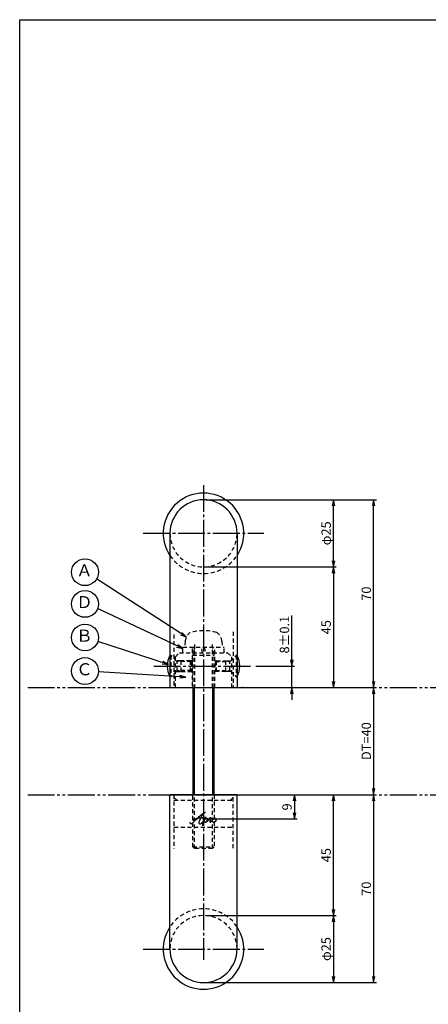
# Model space of a CAD drawing. Units: inches. Extents: x -278 to 529, y 115 to 675.
# Drawn here: x -278 to -126, y 308 to 675 of the extents above; entities that cross this region are included whole.
import ezdxf
from ezdxf.enums import TextEntityAlignment as Align

# ---------------------------------------------------------------- set-up
doc = ezdxf.new("R2010")
doc.units = ezdxf.units.IN
doc.header["$MEASUREMENT"] = 0
for name, pattern in [('CENS', [13, 10, -1, 1, -1]), ('HIDS', [2.5, 1.5, -1]), ('PHAS', [15, 10, -1, 1, -1, 1, -1])]:
    doc.linetypes.add(name, pattern=pattern)
for name, color, linetype in [('02-実線-1', 7, 'Continuous'), ('04-破線-1', 5, 'HIDS'), ('06-中心線', 1, 'CENS'), ('07-2点鎖線', 2, 'PHAS'), ('09-文字', 4, 'Continuous'), ('10-寸法', 3, 'Continuous'), ('11-ﾈｼﾞ関連', 7, 'Continuous'), ('12-企業ﾏｰｸ', 9, 'Continuous'), ('図枠', 7, 'Continuous')]:
    doc.layers.add(name, color=color, linetype=linetype)
doc.styles.add('STD', font='TXT.shx', dxfattribs={"bigfont": 'bigfont.shx'})
doc.dimstyles.new('1：1', dxfattribs={"dimtxt": 3.5, "dimasz": 2.3, "dimexe": 1, "dimexo": 1, "dimgap": 1, "dimtad": 3, "dimdsep": 46, "dimtxsty": 'STD', "dimblk1": 'ARRI', "dimblk2": 'ARRI', "dimsah": 1, "dimcen": 0, "dimclrd": 3, "dimclre": 3, "dimclrt": 4, "dimadec": 0, "dimazin": 0, "dimtfac": 0.7, "dimtmove": 0, "dimatfit": 0, "dimldrblk": 'ARRI', "dimfxl": 1, "dimtvp": 1, "dimtolj": 1, "dimtzin": 0, "dimarcsym": 0})

# ---------------------------------------------------------------- blocks, each defined once
blk = doc.blocks.new('ARRI')
at = {"color": 0, "linetype": 'ByBlock'}
for p, q in [((0, 0), (-1, 0.21)), ((-1, -0.21), (0, 0)), ((0, 0), (-1, 0))]:
    blk.add_line(p, q, dxfattribs=at)
blk = doc.blocks.new('*D44')
at = {"layer": '10-寸法', "color": 3, "lineweight": -2, "transparency": 16777216}
for p, q in [((-208.5, 341.02), (-160.06, 341.02)), ((-161.06, 338.72), (-161.06, 318.32)), ((-208.5, 316.02), (-160.06, 316.02))]:
    blk.add_line(p, q, dxfattribs=at)
at = {"layer": 'Defpoints', "color": 0, "transparency": 16777216}
for p in [(-209.5, 341.02), (-209.5, 316.02), (-161.06, 316.02)]:
    blk.add_point(p, dxfattribs=at)
at = {"layer": '10-寸法', "color": 3, "lineweight": -2, "transparency": 16777216, "xscale": 2.3, "yscale": 2.3, "zscale": 2.3}
for p, rotation in [((-161.06, 341.02), 90), ((-161.06, 316.02), 270)]:
    blk.add_blockref('ARRI', p, dxfattribs=dict(at, rotation=rotation))
at = {"layer": '10-寸法', "color": 4, "transparency": 16777216, "insert": (-163.81, 328.52), "char_height": 3.5, "attachment_point": 5, "rotation": 90, "style": 'STD'}
blk.add_mtext('\\A1;φ25', dxfattribs=at)
blk = doc.blocks.new('*D45')
at = {"layer": '10-寸法', "color": 3, "lineweight": -2, "transparency": 16777216}
for p, q in [((-194, 386.02), (-160.06, 386.02)), ((-161.06, 343.32), (-161.06, 383.72)), ((-208.5, 341.02), (-160.06, 341.02))]:
    blk.add_line(p, q, dxfattribs=at)
at = {"layer": 'Defpoints', "color": 0, "transparency": 16777216}
for p in [(-195, 386.02), (-161.06, 386.02), (-209.5, 341.02)]:
    blk.add_point(p, dxfattribs=at)
at = {"layer": '10-寸法', "color": 3, "lineweight": -2, "transparency": 16777216, "xscale": 2.3, "yscale": 2.3, "zscale": 2.3}
for p, rotation in [((-161.06, 386.02), 90), ((-161.06, 341.02), 270)]:
    blk.add_blockref('ARRI', p, dxfattribs=dict(at, rotation=rotation))
at = {"layer": '10-寸法', "color": 4, "transparency": 16777216, "insert": (-163.81, 363.52), "char_height": 3.5, "attachment_point": 5, "rotation": 90, "style": 'STD'}
blk.add_mtext('\\A1;45', dxfattribs=at)
blk = doc.blocks.new('*D46')
at = {"layer": '10-寸法', "color": 3, "lineweight": -2, "transparency": 16777216}
for p, q in [((-208.5, 496.02), (-160.06, 496.02)), ((-161.06, 473.32), (-161.06, 493.72)), ((-208.5, 471.02), (-160.06, 471.02))]:
    blk.add_line(p, q, dxfattribs=at)
at = {"layer": 'Defpoints', "color": 0, "transparency": 16777216}
for p in [(-209.5, 496.02), (-161.06, 496.02), (-209.5, 471.02)]:
    blk.add_point(p, dxfattribs=at)
at = {"layer": '10-寸法', "color": 3, "lineweight": -2, "transparency": 16777216, "xscale": 2.3, "yscale": 2.3, "zscale": 2.3}
for p, rotation in [((-161.06, 496.02), 90), ((-161.06, 471.02), 270)]:
    blk.add_blockref('ARRI', p, dxfattribs=dict(at, rotation=rotation))
at = {"layer": '10-寸法', "color": 4, "transparency": 16777216, "insert": (-163.81, 483.52), "char_height": 3.5, "attachment_point": 5, "rotation": 90, "style": 'STD'}
blk.add_mtext('\\A1;φ25', dxfattribs=at)
blk = doc.blocks.new('*D47')
at = {"layer": '10-寸法', "color": 3, "lineweight": -2, "transparency": 16777216}
for p, q in [((-208.5, 471.02), (-160.06, 471.02)), ((-161.06, 468.72), (-161.06, 428.32)), ((-194, 426.02), (-160.06, 426.02))]:
    blk.add_line(p, q, dxfattribs=at)
at = {"layer": 'Defpoints', "color": 0, "transparency": 16777216}
for p in [(-209.5, 471.02), (-195, 426.02), (-161.06, 426.02)]:
    blk.add_point(p, dxfattribs=at)
at = {"layer": '10-寸法', "color": 3, "lineweight": -2, "transparency": 16777216, "xscale": 2.3, "yscale": 2.3, "zscale": 2.3}
for p, rotation in [((-161.06, 471.02), 90), ((-161.06, 426.02), 270)]:
    blk.add_blockref('ARRI', p, dxfattribs=dict(at, rotation=rotation))
at = {"layer": '10-寸法', "color": 4, "transparency": 16777216, "insert": (-163.81, 448.52), "char_height": 3.5, "attachment_point": 5, "rotation": 90, "style": 'STD'}
blk.add_mtext('\\A1;45', dxfattribs=at)
blk = doc.blocks.new('*D48')
at = {"layer": '10-寸法', "color": 3, "lineweight": -2, "transparency": 16777216}
for p, q in [((-176.59, 436.32), (-176.59, 452.87)), ((-189.97, 434.02), (-175.59, 434.02)), ((-176.59, 426.02), (-176.59, 434.02)), ((-194, 426.02), (-175.59, 426.02)), ((-176.59, 423.72), (-176.59, 421.42))]:
    blk.add_line(p, q, dxfattribs=at)
at = {"layer": 'Defpoints', "color": 0, "transparency": 16777216}
for p in [(-190.97, 434.02), (-176.59, 434.02), (-195, 426.02)]:
    blk.add_point(p, dxfattribs=at)
at = {"layer": '10-寸法', "color": 3, "lineweight": -2, "transparency": 16777216, "xscale": 2.3, "yscale": 2.3, "zscale": 2.3}
for p, rotation in [((-176.59, 434.02), 270), ((-176.59, 426.02), 90)]:
    blk.add_blockref('ARRI', p, dxfattribs=dict(at, rotation=rotation))
at = {"layer": '10-寸法', "color": 4, "transparency": 16777216, "insert": (-179.34, 445.74), "char_height": 3.5, "attachment_point": 5, "rotation": 90, "style": 'STD'}
blk.add_mtext('\\A1;8±0.1', dxfattribs=at)
blk = doc.blocks.new('*D49')
at = {"layer": '10-寸法', "color": 3, "lineweight": -2, "transparency": 16777216}
for p, q in [((-194, 386.02), (-145.09, 386.02)), ((-146.09, 383.72), (-146.09, 318.32)), ((-208.5, 316.02), (-145.09, 316.02))]:
    blk.add_line(p, q, dxfattribs=at)
at = {"layer": 'Defpoints', "color": 0, "transparency": 16777216}
for p in [(-195, 386.02), (-209.5, 316.02), (-146.09, 316.02)]:
    blk.add_point(p, dxfattribs=at)
at = {"layer": '10-寸法', "color": 3, "lineweight": -2, "transparency": 16777216, "xscale": 2.3, "yscale": 2.3, "zscale": 2.3}
for p, rotation in [((-146.09, 386.02), 90), ((-146.09, 316.02), 270)]:
    blk.add_blockref('ARRI', p, dxfattribs=dict(at, rotation=rotation))
at = {"layer": '10-寸法', "color": 4, "transparency": 16777216, "insert": (-148.84, 351.02), "char_height": 3.5, "attachment_point": 5, "rotation": 90, "style": 'STD'}
blk.add_mtext('\\A1;70', dxfattribs=at)
blk = doc.blocks.new('*D50')
at = {"layer": '10-寸法', "color": 3, "lineweight": -2, "transparency": 16777216}
for p, q in [((-208.5, 496.02), (-145.09, 496.02)), ((-146.09, 428.32), (-146.09, 493.72)), ((-196, 426.02), (-145.09, 426.02))]:
    blk.add_line(p, q, dxfattribs=at)
at = {"layer": 'Defpoints', "color": 0, "transparency": 16777216}
for p in [(-209.5, 496.02), (-146.09, 496.02), (-197, 426.02)]:
    blk.add_point(p, dxfattribs=at)
at = {"layer": '10-寸法', "color": 3, "lineweight": -2, "transparency": 16777216, "xscale": 2.3, "yscale": 2.3, "zscale": 2.3}
for p, rotation in [((-146.09, 496.02), 90), ((-146.09, 426.02), 270)]:
    blk.add_blockref('ARRI', p, dxfattribs=dict(at, rotation=rotation))
at = {"layer": '10-寸法', "color": 4, "transparency": 16777216, "insert": (-148.84, 461.02), "char_height": 3.5, "attachment_point": 5, "rotation": 90, "style": 'STD'}
blk.add_mtext('\\A1;70', dxfattribs=at)
blk = doc.blocks.new('*D85')
at = {"layer": '12-企業ﾏｰｸ', "color": 3, "lineweight": -2, "transparency": 16777216}
for p, q in [((-193, 386.02), (-174.63, 386.02)), ((-175.63, 383.72), (-175.63, 379.32)), ((-208.5, 377.02), (-174.63, 377.02))]:
    blk.add_line(p, q, dxfattribs=at)
at = {"layer": 'Defpoints', "color": 0, "transparency": 16777216}
for p in [(-194, 386.02), (-209.5, 377.02), (-175.63, 377.02)]:
    blk.add_point(p, dxfattribs=at)
at = {"layer": '12-企業ﾏｰｸ', "color": 3, "lineweight": -2, "transparency": 16777216, "xscale": 2.3, "yscale": 2.3, "zscale": 2.3}
for p, rotation in [((-175.63, 386.02), 90), ((-175.63, 377.02), 270)]:
    blk.add_blockref('ARRI', p, dxfattribs=dict(at, rotation=rotation))
at = {"layer": '12-企業ﾏｰｸ', "color": 4, "transparency": 16777216, "insert": (-178.38, 381.52), "char_height": 3.5, "attachment_point": 5, "rotation": 90, "style": 'STD'}
blk.add_mtext('\\A1;9', dxfattribs=at)
blk = doc.blocks.new('A$Cd3a037fd')
at = {"layer": '12-企業ﾏｰｸ'}
for points, knots in [([(-5.1, -1.13), (-5.1, -1.32), (-5.11, -1.59), (-4.96, -1.73), (-4.77, -1.9), (-4.52, -1.76), (-4.34, -1.65), (-3.97, -1.42), (-3.64, -1.13), (-3.33, -0.82), (-2.55, -0.05), (-1.8, 0.77), (-0.96, 1.48), (-0.55, 1.82), (-0.12, 2.14), (0.36, 2.38), (0.46, 2.44), (0.57, 2.48), (0.68, 2.52), (0.6, 2.49), (0.52, 2.41), (0.46, 2.36), (0.23, 2.17), (0.04, 1.94), (-0.15, 1.72), (-0.78, 0.93), (-1.29, 0.06), (-1.61, -0.91), (-1.68, -1.13), (-1.76, -1.39), (-1.7, -1.62), (-1.63, -1.89), (-1.33, -1.9), (-1.11, -1.84), (-0.8, -1.75), (-0.54, -1.49), (-0.35, -1.24), (-0.08, -0.87), (0.18, -0.48), (0.41, -0.08), (0.49, 0.04), (0.57, 0.17), (0.63, 0.31), (0.49, 0.07), (0.36, -0.19), (0.23, -0.44), (0, -0.9), (-0.23, -1.39), (-0.35, -1.89), (-0.4, -2.1), (-0.45, -2.33), (-0.42, -2.54)], [0, 0, 0, 0, 1, 1, 1, 2, 2, 2, 3, 3, 3, 4, 4, 4, 5, 5, 5, 6, 6, 6, 7, 7, 7, 8, 8, 8, 9, 9, 9, 10, 10, 10, 11, 11, 11, 12, 12, 12, 13, 13, 13, 14, 14, 14, 15, 15, 15, 16, 16, 16, 17, 17, 17, 17]), ([(-3.16, -0.64), (-3.32, -0.66), (-3.52, -0.66), (-3.67, -0.59), (-3.76, -0.56), (-3.81, -0.49), (-3.79, -0.39), (-3.78, -0.3), (-3.71, -0.21), (-3.64, -0.15), (-3.49, -0.01), (-3.28, 0.04), (-3.09, 0.1), (-2.86, 0.17), (-2.63, 0.23), (-2.4, 0.28), (-2.38, 0.28), (-2.36, 0.29), (-2.34, 0.29), (-2.27, 0.31), (-2.2, 0.32), (-2.14, 0.34), (-1.57, 0.45), (-0.99, 0.52), (-0.41, 0.58), (-0.16, 0.6), (0.08, 0.63), (0.32, 0.64), (0.56, 0.66), (0.78, 0.67), (1.03, 0.66)], [0, 0, 0, 0, 1, 1, 1, 2, 2, 2, 3, 3, 3, 4, 4, 4, 5, 5, 5, 6, 6, 6, 7, 7, 7, 8, 8, 8, 9, 9, 9, 10, 10, 10, 10]), ([(0.2, -0.51), (0.34, -0.26), (0.52, -0.08), (0.74, 0.09), (0.93, 0.25), (1.24, 0.47), (1.51, 0.38), (1.69, 0.32), (1.66, 0.1), (1.63, -0.05), (1.58, -0.28), (1.46, -0.48), (1.32, -0.67), (1.14, -0.91), (0.83, -1.21), (0.51, -1.25), (0.08, -1.31), (0.06, -0.82), (0.16, -0.58)], [0, 0, 0, 0, 1, 1, 1, 2, 2, 2, 3, 3, 3, 4, 4, 4, 5, 5, 5, 6, 6, 6, 6]), ([(0.34, -1.25), (0.45, -1.28), (0.57, -1.26), (0.68, -1.23), (0.82, -1.2), (0.97, -1.13), (1.1, -1.06), (1.29, -0.96), (1.48, -0.84), (1.64, -0.69), (1.8, -0.53), (1.94, -0.35), (2.07, -0.16), (2.19, 0.02), (2.32, 0.21), (2.41, 0.41), (2.45, 0.5), (2.47, 0.59), (2.49, 0.69), (2.49, 0.69), (2.46, 0.45), (2.61, 0.44), (2.69, 0.43), (2.82, 0.42), (2.87, 0.35), (2.9, 0.3), (2.89, 0.25), (2.87, 0.2), (2.69, -0.16), (2.44, -0.51), (2.38, -0.92), (2.36, -1), (2.34, -1.12), (2.4, -1.2), (2.46, -1.28), (2.59, -1.23), (2.66, -1.19), (2.83, -1.09), (2.97, -0.93), (3.1, -0.78), (3.26, -0.59), (3.39, -0.42), (3.49, -0.25)], [0, 0, 0, 0, 1, 1, 1, 2, 2, 2, 3, 3, 3, 4, 4, 4, 5, 5, 5, 6, 6, 6, 7, 7, 7, 8, 8, 8, 9, 9, 9, 10, 10, 10, 11, 11, 11, 12, 12, 12, 13, 13, 13, 14, 14, 14, 14]), ([(4.24, 0.37), (4.16, 0.37), (4.08, 0.34), (4.02, 0.31), (3.82, 0.21), (3.68, 0.03), (3.56, -0.15), (3.49, -0.25), (3.43, -0.35), (3.38, -0.46), (3.38, -0.46), (3.05, -1.15), (3.51, -1.28), (3.51, -1.28), (3.93, -1.42), (4.43, -0.69), (4.53, -0.55), (4.58, -0.38), (4.6, -0.21), (4.62, -0.05), (4.63, 0.15), (4.52, 0.28), (4.45, 0.36), (4.35, 0.38), (4.24, 0.37)], [0, 0, 0, 0, 1, 1, 1, 2, 2, 2, 3, 3, 3, 4, 4, 4, 5, 5, 5, 6, 6, 6, 7, 7, 7, 8, 8, 8, 8]), ([(4.36, -0.78), (4.28, -0.78), (4.26, -0.93), (4.35, -0.96), (4.43, -0.98), (4.52, -0.93), (4.58, -0.88), (4.73, -0.78), (4.84, -0.63), (4.9, -0.46)], [0, 0, 0, 0, 1, 1, 1, 2, 2, 2, 3, 3, 3, 3])]:
    blk.add_open_spline(points, degree=3, knots=knots, dxfattribs=at)
blk.add_point((-0.1, -0.01), dxfattribs=at)
blk = doc.blocks.new('*D93')
at = {"layer": '10-寸法', "color": 3, "lineweight": -2, "transparency": 16777216}
blk.add_line((-146.09, 423.72), (-146.09, 388.32), dxfattribs=at)
at = {"layer": 'Defpoints', "color": 0, "transparency": 16777216}
for p in [(-146.09, 426.02), (-146.09, 386.02), (-146.09, 386.02)]:
    blk.add_point(p, dxfattribs=at)
at = {"layer": '10-寸法', "color": 3, "lineweight": -2, "transparency": 16777216, "xscale": 2.3, "yscale": 2.3, "zscale": 2.3}
for p, rotation in [((-146.09, 426.02), 90), ((-146.09, 386.02), 270)]:
    blk.add_blockref('ARRI', p, dxfattribs=dict(at, rotation=rotation))
at = {"layer": '10-寸法', "color": 4, "transparency": 16777216, "insert": (-148.84, 406.02), "char_height": 3.5, "attachment_point": 5, "rotation": 90, "style": 'STD'}
blk.add_mtext('\\A1;DT=40', dxfattribs=at)

msp = doc.modelspace()

# ---------------------------------------------------------------- linework, layer by layer
at = {"layer": '02-実線-1'}
for p, q in [((-222.004, 483.517), (-222.004, 426.017)), ((-197.004, 483.517), (-197.004, 426.017)), ((-222.004, 426.017), (-197.004, 426.017))]:
    msp.add_line(p, q, dxfattribs=at)
at = {"layer": '02-実線-1', "color": 7}
for p, q in [((-222.004, 426.017), (-197.004, 426.017)), ((-222.004, 386.017), (-197.004, 386.017))]:
    msp.add_line(p, q, dxfattribs=at)
at = {"layer": '02-実線-1', "color": 7, "linetype": 'Continuous'}
for p, q in [((-222.004, 386.017), (-197.004, 386.017)), ((-222.004, 328.517), (-222.004, 386.017)), ((-197.004, 328.517), (-197.004, 386.017))]:
    msp.add_line(p, q, dxfattribs=at)
at = {"layer": '02-実線-1'}
for points in [[(-222.004, 426.017), (-197.004, 426.017)], [(-197.004, 386.017), (-222.004, 386.017)]]:
    msp.add_lwpolyline(points, dxfattribs=at)
for centre, radius, start, end in [((-209.504, 483.517), 15, 326.44269, 213.55731), ((-209.504, 483.517), 12.5, 0, 180), ((-209.504, 328.517), 15, 146.44269, 33.55731), ((-209.504, 328.517), 12.5, 180, 0)]:
    msp.add_arc(centre, radius, start, end, dxfattribs=at)
at = {"layer": '02-実線-1', "color": 7}
msp.add_point((-195.004, 426.017), dxfattribs=at)
at = {"layer": '04-破線-1', "color": 5, "linetype": 'HIDS'}
for p, q in [((-220.504, 445.835), (-220.504, 426.017)), ((-220.004, 437.517), (-218.504, 439.017)), ((-220.004, 426.017), (-220.004, 437.517)), ((-218.504, 439.017), (-200.504, 439.017)), ((-213.754, 440.517), (-213.754, 426.017)), ((-205.254, 426.017), (-205.254, 440.517)), ((-200.504, 439.017), (-199.004, 437.517)), ((-199.004, 426.017), (-199.004, 437.517)), ((-220.504, 386.017), (-220.504, 365.869)), ((-198.504, 366.084), (-198.504, 386.017)), ((-220.504, 384.017), (-198.504, 384.017)), ((-220.504, 374.017), (-198.504, 374.017))]:
    msp.add_line(p, q, dxfattribs=at)
at = {"layer": '04-破線-1'}
for p, q in [((-198.504, 446.784), (-198.504, 426.017)), ((-219.504, 384.017), (-220.504, 385.017)), ((-199.504, 384.017), (-198.504, 385.017))]:
    msp.add_line(p, q, dxfattribs=at)
at = {"layer": '04-破線-1', "color": 5, "linetype": 'HIDS'}
for centre, start, end in [((-209.504, 483.517), 180, 0), ((-209.504, 328.517), 0, 180)]:
    msp.add_arc(centre, 12.5, start, end, dxfattribs=at)
at = {"layer": '04-破線-1'}
for centre, start, end in [((-209.504, 483.517), 213.55731, 326.44269), ((-209.504, 328.517), 33.55731, 146.44269)]:
    msp.add_arc(centre, 15, start, end, dxfattribs=at)
at = {"layer": '06-中心線', "color": 1, "linetype": 'CENS'}
for p, q in [((-209.504, 501.517), (-209.504, 324.517)), ((-232.004, 483.517), (-187.004, 483.517)), ((-228.042, 434.017), (-190.965, 434.017)), ((-232.004, 328.517), (-187.004, 328.517))]:
    msp.add_line(p, q, dxfattribs=at)
at = {"layer": '07-2点鎖線'}
for p, q in [((-275.006, 426.017), (525.994, 426.017)), ((-275.006, 386.017), (525.994, 386.017))]:
    msp.add_line(p, q, dxfattribs=at)
at = {"layer": '09-文字', "color": 3}
for centre in [(-253.67, 469.02), (-253.67, 457.198), (-253.67, 444.684), (-253.67, 432.16)]:
    msp.add_circle(centre, 5, dxfattribs=at)
at = {"layer": '11-ﾈｼﾞ関連', "color": 5, "linetype": 'HIDS'}
for p, q in [((-217.233, 441.017), (-201.774, 441.017)), ((-217.233, 439.017), (-217.233, 441.017)), ((-216.308, 443.255), (-216.504, 441.017)), ((-212.879, 440.617), (-213.504, 438.117)), ((-212.879, 442.117), (-212.879, 426.017)), ((-209.865, 439.017), (-210.217, 441.017)), ((-209.202, 441.017), (-208.849, 439.017)), ((-206.129, 426.017), (-206.129, 442.117)), ((-205.504, 438.117), (-206.129, 440.617)), ((-202.699, 443.255), (-202.504, 441.017)), ((-201.774, 439.017), (-201.774, 441.017)), ((-222.004, 438.017), (-221.704, 438.017)), ((-219.471, 435.784), (-221.704, 438.017)), ((-221.704, 438.017), (-221.704, 430.017)), ((-213.504, 439.617), (-213.504, 426.017)), ((-213.504, 438.117), (-205.504, 438.117)), ((-205.504, 426.017), (-205.504, 439.617)), ((-199.536, 435.784), (-197.304, 438.017)), ((-197.004, 438.017), (-197.304, 438.017)), ((-197.304, 438.017), (-197.304, 430.017)), ((-217.788, 436.017), (-219.704, 436.017)), ((-219.354, 432.331), (-219.354, 435.702)), ((-217.788, 436.017), (-219.188, 435.667)), ((-214.004, 435.667), (-219.188, 435.667)), ((-217.788, 432.017), (-217.788, 436.017)), ((-214.352, 436.017), (-217.788, 436.017)), ((-213.754, 436.017), (-214.352, 436.017)), ((-214.352, 432.017), (-214.352, 436.017)), ((-214.352, 436.017), (-214.004, 435.667)), ((-214.004, 435.667), (-214.004, 432.367)), ((-213.754, 435.667), (-214.004, 435.667)), ((-205.254, 436.017), (-204.655, 436.017)), ((-205.004, 435.667), (-205.254, 435.667)), ((-204.655, 436.017), (-205.004, 435.667)), ((-205.004, 435.667), (-199.819, 435.667)), ((-205.004, 435.667), (-205.004, 432.367)), ((-204.655, 432.017), (-204.655, 436.017)), ((-204.655, 436.017), (-201.219, 436.017)), ((-201.219, 436.017), (-199.304, 436.017)), ((-201.219, 436.017), (-199.819, 435.667)), ((-201.219, 432.017), (-201.219, 436.017)), ((-199.654, 432.331), (-199.654, 435.702)), ((-221.704, 430.017), (-222.004, 430.017)), ((-219.471, 432.249), (-221.704, 430.017)), ((-219.704, 432.017), (-217.788, 432.017)), ((-217.788, 432.017), (-219.188, 432.367)), ((-214.004, 432.367), (-219.188, 432.367)), ((-217.788, 432.017), (-214.352, 432.017)), ((-214.004, 432.367), (-214.352, 432.017)), ((-214.352, 432.017), (-213.754, 432.017)), ((-213.754, 432.367), (-214.004, 432.367)), ((-205.004, 432.367), (-205.254, 432.367)), ((-204.655, 432.017), (-205.254, 432.017)), ((-205.004, 432.367), (-199.819, 432.367)), ((-205.004, 432.367), (-204.655, 432.017)), ((-201.219, 432.017), (-204.655, 432.017)), ((-201.219, 432.017), (-199.819, 432.367)), ((-199.304, 432.017), (-201.219, 432.017)), ((-199.536, 432.249), (-197.304, 430.017)), ((-197.304, 430.017), (-197.004, 430.017)), ((-213.504, 366.632), (-213.504, 386.017)), ((-212.879, 366.017), (-212.879, 386.017)), ((-206.129, 366.017), (-206.129, 386.017)), ((-205.504, 386.017), (-205.504, 366.632)), ((-212.879, 366.017), (-213.504, 366.632)), ((-213.504, 366.632), (-205.504, 366.632)), ((-206.129, 366.017), (-212.879, 366.017)), ((-205.504, 366.632), (-206.129, 366.017))]:
    msp.add_line(p, q, dxfattribs=at)
at = {"layer": '11-ﾈｼﾞ関連', "color": 7, "linetype": 'Continuous'}
for p, q in [((-213.504, 426.017), (-213.504, 386.017)), ((-205.504, 386.017), (-205.504, 426.017))]:
    msp.add_line(p, q, dxfattribs=at)
at = {"layer": '11-ﾈｼﾞ関連', "color": 1, "linetype": 'Continuous'}
for p, q in [((-212.879, 386.017), (-212.879, 426.017)), ((-206.129, 426.017), (-206.129, 386.017))]:
    msp.add_line(p, q, dxfattribs=at)
at = {"layer": '11-ﾈｼﾞ関連', "color": 5, "linetype": 'HIDS'}
for centre, radius, start, end in [((-212.2, 443.075), 4.112, 122.82814, 177.47917), ((-209.504, 429.217), 18, 74.11915, 105.88085), ((-206.807, 443.075), 4.112, 2.52083, 57.17186), ((-206.807, 443.075), 4.112, 2.52083, 57.17186), ((-213.279, 440.617), 0.4, 0, 90), ((-205.729, 440.617), 0.4, 90, 180), ((-219.188, 436.067), 0.4, 225, 270), ((-199.819, 436.067), 0.4, 270, 315), ((-219.188, 431.967), 0.4, 90, 135), ((-199.819, 431.967), 0.4, 45, 90)]:
    msp.add_arc(centre, radius, start, end, dxfattribs=at)
at = {"layer": '11-ﾈｼﾞ関連', "color": 7}
for centre, start, end in [((-214.817, 434.017), 150.90126, 209.09874), ((-204.19, 434.017), 330.90126, 29.09874)]:
    msp.add_arc(centre, 8.225, start, end, dxfattribs=at)
at = {"layer": '図枠'}
msp.add_lwpolyline([(-278.006, 675.017), (528.994, 675.017), (528.994, 115.017), (-278.006, 115.017)], close=True, dxfattribs=at)

# ---------------------------------------------------------------- block references
at = {"layer": '12-企業ﾏｰｸ'}
msp.add_blockref('A$Cd3a037fd', (-209.504, 377.017), dxfattribs=at)

# ---------------------------------------------------------------- texts
at = {"layer": '09-文字', "color": 4, "style": 'STD'}
for s, p in [('Ａ', (-253.892, 469.102)), ('Ｄ', (-253.892, 457.281)), ('Ｂ', (-253.892, 444.767)), ('Ｃ', (-253.892, 432.243))]:
    msp.add_text(s, height=4.5, dxfattribs=at).set_placement(p, align=Align.MIDDLE)

# ---------------------------------------------------------------- dimensions: what is measured, and where the dimension line sits
at = {"layer": '10-寸法'}
for base, p1, p2, angle, text, picture, middle in [((-161.058, 496.017), (-209.504, 471.017), (-209.504, 496.017), 90, 'φ<>', '*D46', (-163.808, 483.517)), ((-176.594, 434.017), (-195.004, 426.017), (-190.965, 434.017), 90, '<>±0.1', '*D48', (-179.344, 445.742)), ((-146.089, 386.017), (-146.089, 426.017), (-146.089, 386.017), 90, 'DT=<>', '*D93', (-148.839, 406.017)), ((-161.058, 316.017), (-209.504, 341.017), (-209.504, 316.017), 270, 'φ<>', '*D44', (-163.808, 328.517))]:
    dim = msp.add_linear_dim(base=base, p1=p1, p2=p2, angle=angle, text=text, dimstyle='1：1', dxfattribs=at)
    dim.commit()
    dim.dimension.update_dxf_attribs({"geometry": picture, "text_midpoint": middle})
for base, p1, p2, angle, picture, middle in [((-146.089, 496.017), (-197.004, 426.017), (-209.504, 496.017), 270, '*D50', (-148.839, 461.017)), ((-161.058, 426.017), (-209.504, 471.017), (-195.004, 426.017), 270, '*D47', (-163.808, 448.517)), ((-161.058, 386.017), (-209.504, 341.017), (-195.004, 386.017), 90, '*D45', (-163.808, 363.517)), ((-146.089, 316.017), (-195.004, 386.017), (-209.504, 316.017), 90, '*D49', (-148.839, 351.017))]:
    dim = msp.add_linear_dim(base=base, p1=p1, p2=p2, angle=angle, dimstyle='1：1', dxfattribs=at)
    dim.commit()
    dim.dimension.update_dxf_attribs({"geometry": picture, "text_midpoint": middle})
at = {"layer": '12-企業ﾏｰｸ'}
dim = msp.add_linear_dim(base=(-175.632, 377.017), p1=(-194.004, 386.017), p2=(-209.504, 377.017), angle=90, dimstyle='1：1', dxfattribs=at)
dim.commit()
dim.dimension.update_dxf_attribs({"geometry": '*D85', "text_midpoint": (-178.382, 381.517)})

# ---------------------------------------------------------------- leaders
at = {"layer": '09-文字', "color": 3}
for points in [[(-215.917, 444.865), (-249.353, 466.498)], [(-217.233, 440.532), (-248.982, 455.461)], [(-222.534, 434.62), (-248.912, 443.147)], [(-216.053, 429.941), (-248.679, 431.865)]]:
    msp.add_leader(points, dimstyle='1：1', dxfattribs=at)

doc.saveas('drawing.dxf')
